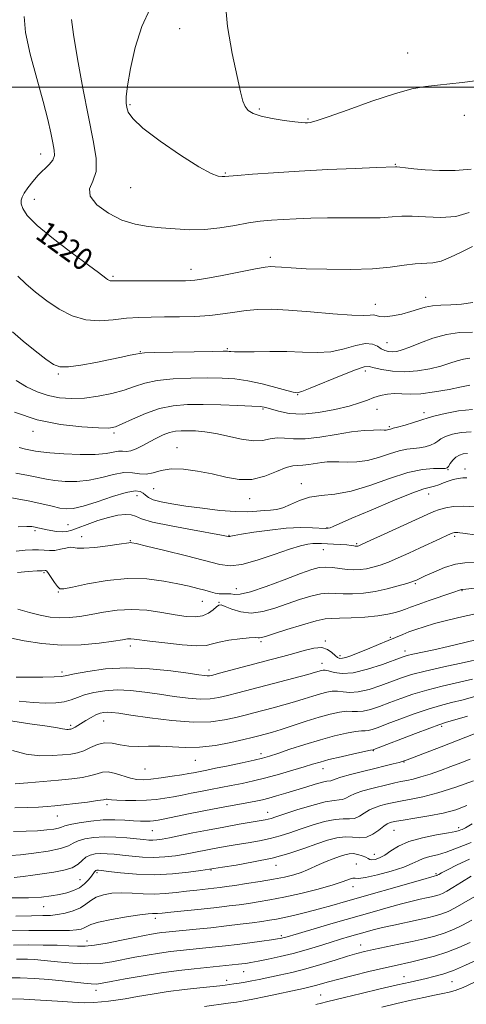
# Model space of a CAD drawing. Extents: x 2064800 to 2067700, y 324800 to 327700.
# Drawn here: x 2065682 to 2065843, y 325171 to 325524 of the extents above; entities that cross this region are included whole.
import ezdxf
from ezdxf.enums import TextEntityAlignment as Align

# ---------------------------------------------------------------- set-up
doc = ezdxf.new("R2010")
doc.units = 0
doc.header["$MEASUREMENT"] = 0
for name, color, linetype, lineweight in [('32000', 7, 'Continuous', 0), ('DTM SPOT ELEVATION', 2, 'Continuous', 13), ('INDEX CONTOUR', 41, 'Continuous', 13), ('INDEX CONTOUR LABEL', 244, 'Continuous', 0), ('INTERMEDIATE CONTOUR', 44, 'Continuous', 0)]:
    doc.layers.add(name, color=color, linetype=linetype, lineweight=lineweight)
doc.styles.add('Style-ITALICS', font='ITALICS.shx')

msp = doc.modelspace()

# ---------------------------------------------------------------- linework, layer by layer
at = {"layer": '32000', "flags": 128}
msp.add_lwpolyline([(2065000, 325500), (2067500, 325500)], dxfattribs=at)
at = {"layer": 'DTM SPOT ELEVATION'}
for p in [(2065739.61, 325520.98, 1225.2), (2065821.49, 325512.25, 1226.9), (2065721.84, 325493.76, 1224.19), (2065768.28, 325492.19, 1226.25), (2065841.84, 325489.85, 1225.15), (2065785.76, 325488.61, 1226.16), (2065689.75, 325476.03, 1219.3), (2065817.12, 325472.24, 1224.09), (2065756, 325469.13, 1224.14), (2065722.01, 325463.88, 1223.27), (2065687.46, 325459.7, 1220.9), (2065772.26, 325438.89, 1220.42), (2065743.78, 325434.59, 1220.65), (2065715.75, 325432.13, 1220.23), (2065828.04, 325424.52, 1218.5), (2065809.96, 325422.09, 1218.7), (2065814.11, 325408.27, 1216.9), (2065725.56, 325405.07, 1216.09), (2065756.81, 325406.16, 1216.19), (2065806.36, 325398.07, 1213.5), (2065696.1, 325397.07, 1215.8), (2065781.98, 325389.58, 1213.9), (2065769.59, 325384.53, 1211.8), (2065810.51, 325384.37, 1211.3), (2065827.34, 325383.19, 1210.5), (2065686.98, 325376.49, 1211.5), (2065814.99, 325378.08, 1210.2), (2065716.1, 325375.81, 1211.7), (2065738.67, 325370.57, 1208.7), (2065835.95, 325362.68, 1205.9), (2065842.05, 325362.99, 1204.6), (2065730.33, 325355.94, 1207.1), (2065783.33, 325357.67, 1206.6), (2065724.38, 325353.34, 1205.2), (2065764.85, 325352.24, 1207.3), (2065829.04, 325354, 1203.3), (2065699.61, 325342.91, 1204.9), (2065792.51, 325341.86, 1204.1), (2065687.76, 325340.78, 1203.7), (2065704.47, 325338.71, 1202.7), (2065757.4, 325339.19, 1204.1), (2065838.41, 325338.78, 1199.7), (2065721.98, 325337.2, 1202.1), (2065791.29, 325333.94, 1201.2), (2065803.27, 325336.1, 1202.2), (2065690.99, 325325.76, 1199.8), (2065760.06, 325319.96, 1200.8), (2065824.22, 325321.78, 1197.8), (2065696.04, 325318.79, 1199.9), (2065841.01, 325319.25, 1195.9), (2065747.82, 325315.47, 1199.2), (2065753.77, 325315.04, 1198.1), (2065815.3, 325302.51, 1194.2), (2065721.99, 325299.37, 1195.5), (2065768.83, 325300.98, 1195.7), (2065791.96, 325301.26, 1194.2), (2065797.24, 325295.91, 1194.4), (2065820.58, 325297.61, 1192.5), (2065790.75, 325293.14, 1192.6), (2065697.38, 325290.13, 1194.4), (2065750.18, 325290.76, 1194.5), (2065700.54, 325270.9, 1190.3), (2065712.37, 325272.49, 1189.2), (2065833.73, 325270.55, 1183.7), (2065768.82, 325260.82, 1186.5), (2065809.23, 325261.84, 1183.9), (2065745.33, 325258.41, 1187.2), (2065820.25, 325257.75, 1181.9), (2065727.18, 325255.3, 1187.1), (2065791.12, 325255.4, 1183.3), (2065713.59, 325242.5, 1183.6), (2065695.72, 325238.43, 1183.2), (2065771.24, 325239.72, 1180.7), (2065729.89, 325233.15, 1181.1), (2065816.56, 325233.28, 1175.1), (2065839.86, 325234.27, 1174.4), (2065809.57, 325224.7, 1174.7), (2065774.28, 325220.74, 1175.4), (2065803.1, 325221.23, 1172.7), (2065709.95, 325218.04, 1175.7), (2065750.93, 325219.05, 1175.9), (2065831.73, 325217.68, 1170.2), (2065703.93, 325215.58, 1177), (2065801.89, 325212.99, 1171.4), (2065690.88, 325205.84, 1175.2), (2065730.91, 325201.62, 1171.5), (2065706.34, 325193.58, 1170.7), (2065776.16, 325195.46, 1168.3), (2065804.6, 325192.07, 1164.7), (2065762.66, 325182.56, 1165.2), (2065756.54, 325179.43, 1164.5), (2065820.2, 325180.69, 1160.7), (2065837.41, 325178.98, 1159.1), (2065709.64, 325175.8, 1165.4), (2065790.29, 325174.18, 1160.9)]:
    msp.add_point(p, dxfattribs=at)
at = {"layer": 'INDEX CONTOUR'}
for points in [[(2065683.872, 325525.294, 1220), (2065684.295, 325519.576, 1220), (2065685.96, 325511.811, 1220), (2065688.326, 325503.088, 1220), (2065690.64, 325494.888, 1220), (2065692.313, 325488.387, 1220), (2065693.398, 325483.543, 1220), (2065694.11, 325480.007, 1220), (2065694.591, 325477.432, 1220), (2065694.68, 325475.485, 1220), (2065694.141, 325473.833, 1220), (2065692.83, 325472.187, 1220), (2065688.909, 325468.402, 1220), (2065686.919, 325466.143, 1220), (2065685.185, 325463.884, 1220), (2065683.859, 325461.946, 1220), (2065683.052, 325460.535, 1220), (2065682.72, 325459.394, 1220), (2065682.784, 325458.151, 1220), (2065683.308, 325456.443, 1220), (2065684.945, 325453.943, 1220), (2065688.491, 325450.332, 1220), (2065694.312, 325445.532, 1220), (2065701.044, 325440.416, 1220), (2065706.889, 325436.101, 1220), (2065710.493, 325433.411, 1220), (2065713.104, 325431.388, 1220), (2065713.699, 325430.965, 1220), (2065714.234, 325430.672, 1220), (2065714.743, 325430.51, 1220), (2065715.399, 325430.471, 1220), (2065716.925, 325430.5, 1220), (2065720.182, 325430.533, 1220), (2065725.617, 325430.519, 1220), (2065737.784, 325430.434, 1220), (2065741.801, 325430.451, 1220), (2065745.068, 325430.68, 1220), (2065749.104, 325431.301, 1220), (2065754.902, 325432.399, 1220), (2065766.911, 325434.787, 1220), (2065770.355, 325435.406, 1220), (2065772.342, 325435.608, 1220), (2065773.956, 325435.547, 1220), (2065776.197, 325435.358, 1220), (2065779.714, 325435.106, 1220), (2065785.073, 325434.842, 1220), (2065792.505, 325434.626, 1220), (2065800.917, 325434.573, 1220), (2065808.887, 325434.809, 1220), (2065815.298, 325435.391, 1220), (2065820.263, 325436.093, 1220), (2065824.202, 325436.621, 1220), (2065830.544, 325436.974, 1220), (2065833.598, 325437.58, 1220), (2065836.947, 325438.94, 1220), (2065840.684, 325440.814, 1220), (2065844.846, 325442.826, 1220)], [(2065681.978, 325370.625, 1210), (2065684.349, 325370.074, 1210), (2065687.916, 325369.387, 1210), (2065689.872, 325369.091, 1210), (2065693.085, 325368.773, 1210), (2065698.087, 325368.431, 1210), (2065703.939, 325368.185, 1210), (2065709.338, 325368.189, 1210), (2065713.272, 325368.523, 1210), (2065717.733, 325369.297, 1210), (2065719.166, 325369.292, 1210), (2065720.527, 325369.22, 1210), (2065722.098, 325369.44, 1210), (2065724.088, 325370.21, 1210), (2065726.404, 325371.39, 1210), (2065728.88, 325372.745, 1210), (2065731.366, 325374.056, 1210), (2065733.772, 325375.187, 1210), (2065736.026, 325376.024, 1210), (2065738.108, 325376.49, 1210), (2065740.203, 325376.667, 1210), (2065742.546, 325376.675, 1210), (2065745.345, 325376.591, 1210), (2065748.699, 325376.308, 1210), (2065752.676, 325375.676, 1210), (2065761.915, 325373.606, 1210), (2065766.126, 325373.019, 1210), (2065769.457, 325373.197, 1210), (2065772.155, 325373.766, 1210), (2065774.63, 325374.179, 1210), (2065777.289, 325374.064, 1210), (2065780.516, 325373.746, 1210), (2065784.691, 325373.724, 1210), (2065789.992, 325374.342, 1210), (2065795.806, 325375.323, 1210), (2065801.318, 325376.236, 1210), (2065805.852, 325376.75, 1210), (2065809.301, 325376.931, 1210), (2065811.695, 325376.944, 1210), (2065813.117, 325376.931, 1210), (2065813.861, 325376.937, 1210), (2065814.273, 325376.983, 1210), (2065814.637, 325377.079, 1210), (2065815.301, 325377.297, 1210), (2065816.352, 325377.545, 1210), (2065817.922, 325377.966, 1210), (2065820.574, 325378.722, 1210), (2065823.652, 325379.632, 1210), (2065826.276, 325380.447, 1210), (2065829.226, 325381.452, 1210), (2065831.343, 325382.037, 1210), (2065834.998, 325382.896, 1210), (2065839.742, 325383.776, 1210), (2065844.83, 325384.325, 1210)], [(2065681.378, 325325.834, 1200), (2065685.244, 325326.122, 1200), (2065688.439, 325326.337, 1200), (2065690.286, 325326.442, 1200), (2065691.343, 325326.486, 1200), (2065691.553, 325326.476, 1200), (2065691.912, 325326.217, 1200), (2065692.558, 325325.424, 1200), (2065693.561, 325323.95, 1200), (2065694.716, 325322.199, 1200), (2065695.752, 325320.714, 1200), (2065696.606, 325319.936, 1200), (2065698.084, 325319.896, 1200), (2065701.2, 325320.529, 1200), (2065706.616, 325321.682, 1200), (2065713.577, 325322.895, 1200), (2065720.974, 325323.625, 1200), (2065727.859, 325323.484, 1200), (2065733.924, 325322.718, 1200), (2065739.022, 325321.727, 1200), (2065743.069, 325320.838, 1200), (2065746.221, 325320.084, 1200), (2065748.694, 325319.425, 1200), (2065750.697, 325318.839, 1200), (2065752.381, 325318.38, 1200), (2065753.89, 325318.117, 1200), (2065755.338, 325318.082, 1200), (2065756.725, 325318.141, 1200), (2065758.027, 325318.118, 1200), (2065759.36, 325317.951, 1200), (2065761.422, 325318.032, 1200), (2065765.055, 325318.864, 1200), (2065770.703, 325320.745, 1200), (2065777.221, 325323.158, 1200), (2065783.067, 325325.387, 1200), (2065787.1, 325326.854, 1200), (2065789.795, 325327.589, 1200), (2065792.027, 325327.77, 1200), (2065794.493, 325327.577, 1200), (2065797.149, 325327.211, 1200), (2065799.77, 325326.879, 1200), (2065802.188, 325326.751, 1200), (2065804.461, 325326.847, 1200), (2065806.703, 325327.152, 1200), (2065809.036, 325327.663, 1200), (2065811.619, 325328.439, 1200), (2065814.618, 325329.548, 1200), (2065818.132, 325331.027, 1200), (2065822, 325332.764, 1200), (2065825.994, 325334.61, 1200), (2065833.279, 325337.998, 1200), (2065835.883, 325339.187, 1200), (2065837.454, 325339.862, 1200), (2065838.298, 325340.137, 1200), (2065838.849, 325340.186, 1200), (2065839.479, 325340.156, 1200), (2065840.301, 325340.071, 1200), (2065841.363, 325339.929, 1200), (2065846.434, 325339.153, 1200)], [(2065678.215, 325272.651, 1190), (2065685.892, 325271.525, 1190), (2065692.114, 325270.679, 1190), (2065695.845, 325270.101, 1190), (2065697.642, 325269.746, 1190), (2065698.459, 325269.557, 1190), (2065699.091, 325269.485, 1190), (2065699.669, 325269.486, 1190), (2065700.16, 325269.521, 1190), (2065700.558, 325269.569, 1190), (2065700.947, 325269.674, 1190), (2065701.433, 325269.896, 1190), (2065702.119, 325270.289, 1190), (2065706.029, 325272.711, 1190), (2065707.85, 325273.771, 1190), (2065709.602, 325274.675, 1190), (2065711.109, 325275.272, 1190), (2065712.446, 325275.584, 1190), (2065713.751, 325275.677, 1190), (2065715.286, 325275.595, 1190), (2065717.804, 325275.272, 1190), (2065722.182, 325274.619, 1190), (2065728.901, 325273.631, 1190), (2065736.866, 325272.643, 1190), (2065744.584, 325272.073, 1190), (2065750.877, 325272.218, 1190), (2065755.814, 325272.886, 1190), (2065759.779, 325273.765, 1190), (2065763.149, 325274.606, 1190), (2065766.29, 325275.42, 1190), (2065773.216, 325277.24, 1190), (2065777.083, 325278.28, 1190), (2065780.881, 325279.357, 1190), (2065784.374, 325280.425, 1190), (2065787.484, 325281.414, 1190), (2065790.182, 325282.251, 1190), (2065792.465, 325282.867, 1190), (2065794.47, 325283.209, 1190), (2065796.368, 325283.228, 1190), (2065798.354, 325282.951, 1190), (2065800.716, 325282.712, 1190), (2065803.768, 325282.922, 1190), (2065807.665, 325283.857, 1190), (2065811.937, 325285.258, 1190), (2065819.36, 325287.992, 1190), (2065822.947, 325289.15, 1190), (2065827.777, 325290.425, 1190), (2065834.461, 325291.953, 1190), (2065841.799, 325293.534, 1190), (2065848.139, 325294.889, 1190)], [(2065679.096, 325224.206, 1180), (2065682.531, 325224.507, 1180), (2065687.273, 325225.075, 1180), (2065692.488, 325225.839, 1180), (2065696.929, 325226.732, 1180), (2065699.723, 325227.687, 1180), (2065701.478, 325228.629, 1180), (2065703.176, 325229.485, 1180), (2065705.605, 325230.181, 1180), (2065708.788, 325230.66, 1180), (2065712.557, 325230.869, 1180), (2065716.689, 325230.788, 1180), (2065720.739, 325230.518, 1180), (2065724.208, 325230.197, 1180), (2065726.742, 325229.938, 1180), (2065728.562, 325229.778, 1180), (2065730.033, 325229.731, 1180), (2065731.522, 325229.82, 1180), (2065733.402, 325230.09, 1180), (2065736.045, 325230.59, 1180), (2065744.347, 325232.303, 1180), (2065749.702, 325233.366, 1180), (2065755.497, 325234.449, 1180), (2065761.056, 325235.44, 1180), (2065770.373, 325237.045, 1180), (2065771.479, 325237.277, 1180), (2065772.501, 325237.564, 1180), (2065774.137, 325238.093, 1180), (2065777.1, 325239.064, 1180), (2065781.771, 325240.559, 1180), (2065787.16, 325242.192, 1180), (2065791.938, 325243.462, 1180), (2065795.102, 325244.021, 1180), (2065796.966, 325244.152, 1180), (2065798.168, 325244.29, 1180), (2065799.292, 325244.777, 1180), (2065800.697, 325245.554, 1180), (2065802.685, 325246.466, 1180), (2065805.431, 325247.377, 1180), (2065808.605, 325248.239, 1180), (2065814.504, 325249.707, 1180), (2065816.908, 325250.289, 1180), (2065819.095, 325250.773, 1180), (2065821.22, 325251.19, 1180), (2065823.519, 325251.677, 1180), (2065826.248, 325252.4, 1180), (2065829.569, 325253.468, 1180), (2065833.271, 325254.779, 1180), (2065837.046, 325256.178, 1180), (2065840.642, 325257.536, 1180), (2065844.019, 325258.827, 1180)], [(2065679.97, 325192.065, 1170), (2065685.293, 325192.136, 1170), (2065690.669, 325192.103, 1170), (2065695.678, 325191.99, 1170), (2065699.856, 325191.827, 1170), (2065702.97, 325191.669, 1170), (2065705.735, 325191.67, 1170), (2065709.098, 325192.01, 1170), (2065713.686, 325192.791, 1170), (2065718.832, 325193.811, 1170), (2065723.546, 325194.789, 1170), (2065727.071, 325195.507, 1170), (2065729.594, 325195.985, 1170), (2065731.533, 325196.303, 1170), (2065733.23, 325196.532, 1170), (2065734.726, 325196.701, 1170), (2065745.576, 325197.778, 1170), (2065750.906, 325198.322, 1170), (2065756.43, 325198.923, 1170), (2065761.436, 325199.522, 1170), (2065765.717, 325200.083, 1170), (2065769.197, 325200.565, 1170), (2065771.914, 325200.962, 1170), (2065774.392, 325201.385, 1170), (2065777.271, 325201.977, 1170), (2065781.011, 325202.837, 1170), (2065785.357, 325203.903, 1170), (2065789.874, 325205.071, 1170), (2065794.313, 325206.283, 1170), (2065799.175, 325207.663, 1170), (2065826.153, 325215.419, 1170), (2065831.05, 325216.798, 1170), (2065831.825, 325216.993, 1170), (2065831.937, 325217.038, 1170), (2065832.077, 325217.11, 1170), (2065832.657, 325217.448, 1170), (2065833.647, 325217.98, 1170), (2065835.767, 325219.07, 1170), (2065839.319, 325220.835, 1170), (2065843.758, 325222.879, 1170)], [(2065788.529, 325170.772, 1160), (2065790.558, 325171.222, 1160), (2065792.412, 325171.661, 1160), (2065798.874, 325173.244, 1160), (2065804.84, 325174.684, 1160), (2065811.683, 325176.318, 1160), (2065817.901, 325177.782, 1160), (2065822.375, 325178.805, 1160), (2065828.16, 325180.079, 1160), (2065830.969, 325180.74, 1160), (2065834.2, 325181.658, 1160), (2065837.988, 325182.997, 1160), (2065842.331, 325184.829, 1160), (2065846.681, 325186.849, 1160)]]:
    msp.add_polyline3d(points, dxfattribs=at)
at = {"layer": 'INTERMEDIATE CONTOUR'}
for points in [[(2065729.051, 325528.275, 1224), (2065726.089, 325521.804, 1224), (2065723.717, 325514.259, 1224), (2065721.997, 325506.692, 1224), (2065720.924, 325500.449, 1224), (2065720.462, 325496.493, 1224), (2065720.45, 325494.239, 1224), (2065720.701, 325492.72, 1224), (2065721.222, 325491.054, 1224), (2065722.804, 325488.721, 1224), (2065726.437, 325485.285, 1224), (2065732.632, 325480.588, 1224), (2065739.978, 325475.561, 1224), (2065746.584, 325471.412, 1224), (2065750.997, 325469.036, 1224), (2065753.512, 325468.079, 1224), (2065754.864, 325467.876, 1224), (2065755.827, 325467.876, 1224), (2065757.355, 325467.996, 1224), (2065760.44, 325468.269, 1224), (2065765.838, 325468.708, 1224), (2065773.356, 325469.255, 1224), (2065782.559, 325469.836, 1224), (2065792.804, 325470.379, 1224), (2065802.614, 325470.836, 1224), (2065810.293, 325471.165, 1224), (2065817.117, 325471.422, 1224), (2065817.61, 325471.387, 1224), (2065818.704, 325471.262, 1224), (2065820.692, 325471.016, 1224), (2065823.695, 325470.692, 1224), (2065827.786, 325470.349, 1224), (2065832.928, 325470.078, 1224), (2065838.63, 325470.084, 1224), (2065844.282, 325470.602, 1224)], [(2065755.945, 325530.942, 1226), (2065756.822, 325521.732, 1226), (2065758.548, 325512.086, 1226), (2065760.321, 325503.811, 1226), (2065761.533, 325498.259, 1226), (2065762.352, 325494.963, 1226), (2065763.143, 325493.004, 1226), (2065764.262, 325491.594, 1226), (2065766.062, 325490.481, 1226), (2065768.891, 325489.546, 1226), (2065772.873, 325488.703, 1226), (2065777.233, 325487.993, 1226), (2065780.97, 325487.491, 1226), (2065783.347, 325487.245, 1226), (2065784.675, 325487.187, 1226), (2065785.52, 325487.218, 1226), (2065786.537, 325487.336, 1226), (2065788.694, 325487.895, 1226), (2065793.035, 325489.34, 1226), (2065800.133, 325491.899, 1226), (2065808.645, 325494.946, 1226), (2065816.75, 325497.636, 1226), (2065823.067, 325499.334, 1226), (2065827.969, 325500.231, 1226), (2065832.265, 325500.727, 1226), (2065836.624, 325501.164, 1226), (2065841.134, 325501.653, 1226), (2065845.743, 325502.244, 1226)], [(2065700.859, 325524.301, 1222), (2065701.521, 325518.86, 1222), (2065702.989, 325510.127, 1222), (2065704.938, 325499.582, 1222), (2065706.958, 325489.286, 1222), (2065708.648, 325480.903, 1222), (2065709.651, 325474.502, 1222), (2065709.621, 325469.754, 1222), (2065708.494, 325466.283, 1222), (2065707.34, 325463.514, 1222), (2065707.511, 325460.824, 1222), (2065709.968, 325457.786, 1222), (2065714.109, 325454.76, 1222), (2065718.94, 325452.299, 1222), (2065723.666, 325450.798, 1222), (2065728.294, 325450.016, 1222), (2065733.025, 325449.549, 1222), (2065738.02, 325449.1, 1222), (2065743.254, 325448.795, 1222), (2065748.657, 325448.87, 1222), (2065754.129, 325449.466, 1222), (2065759.436, 325450.361, 1222), (2065764.316, 325451.244, 1222), (2065768.618, 325451.868, 1222), (2065772.643, 325452.27, 1222), (2065776.805, 325452.548, 1222), (2065781.465, 325452.785, 1222), (2065786.759, 325452.967, 1222), (2065792.769, 325453.06, 1222), (2065806.012, 325453.04, 1222), (2065811.692, 325453.137, 1222), (2065815.917, 325453.406, 1222), (2065819.398, 325453.672, 1222), (2065823.16, 325453.71, 1222), (2065827.947, 325453.417, 1222), (2065833.377, 325453.202, 1222), (2065838.789, 325453.601, 1222), (2065843.632, 325454.976, 1222)], [(2065681.562, 325432.094, 1218), (2065684.375, 325429.404, 1218), (2065687.911, 325426.39, 1218), (2065691.984, 325423.284, 1218), (2065696.42, 325420.344, 1218), (2065701.118, 325417.93, 1218), (2065705.987, 325416.426, 1218), (2065710.937, 325416.062, 1218), (2065715.83, 325416.444, 1218), (2065720.531, 325417.022, 1218), (2065724.976, 325417.359, 1218), (2065729.425, 325417.474, 1218), (2065734.22, 325417.499, 1218), (2065739.567, 325417.555, 1218), (2065745.132, 325417.721, 1218), (2065750.45, 325418.065, 1218), (2065755.175, 325418.616, 1218), (2065759.442, 325419.255, 1218), (2065763.512, 325419.824, 1218), (2065767.705, 325420.182, 1218), (2065772.59, 325420.253, 1218), (2065778.795, 325419.978, 1218), (2065786.576, 325419.357, 1218), (2065794.68, 325418.64, 1218), (2065801.477, 325418.14, 1218), (2065805.764, 325418.063, 1218), (2065808.04, 325418.203, 1218), (2065809.226, 325418.248, 1218), (2065810.163, 325417.994, 1218), (2065811.36, 325417.647, 1218), (2065813.242, 325417.528, 1218), (2065816.067, 325417.864, 1218), (2065819.403, 325418.562, 1218), (2065822.647, 325419.434, 1218), (2065825.368, 325420.315, 1218), (2065827.815, 325421.066, 1218), (2065830.409, 325421.562, 1218), (2065833.479, 325421.747, 1218), (2065836.996, 325421.822, 1218), (2065840.841, 325422.055, 1218), (2065844.897, 325422.66, 1218)], [(2065679.593, 325412.164, 1216), (2065683.482, 325408.874, 1216), (2065687.827, 325405.368, 1216), (2065691.659, 325402.378, 1216), (2065694.358, 325400.48, 1216), (2065696.675, 325399.627, 1216), (2065699.707, 325399.618, 1216), (2065704.205, 325400.238, 1216), (2065709.524, 325401.21, 1216), (2065714.67, 325402.245, 1216), (2065718.831, 325403.103, 1216), (2065721.894, 325403.746, 1216), (2065723.934, 325404.186, 1216), (2065725.246, 325404.449, 1216), (2065727.044, 325404.601, 1216), (2065730.766, 325404.721, 1216), (2065737.242, 325404.869, 1216), (2065744.864, 325405.026, 1216), (2065751.414, 325405.15, 1216), (2065755.228, 325405.212, 1216), (2065756.868, 325405.211, 1216), (2065757.45, 325405.156, 1216), (2065758.013, 325405.064, 1216), (2065759.299, 325404.984, 1216), (2065761.968, 325404.971, 1216), (2065766.429, 325405.051, 1216), (2065772.087, 325405.128, 1216), (2065778.086, 325405.073, 1216), (2065783.738, 325404.84, 1216), (2065788.995, 325404.711, 1216), (2065793.971, 325405.048, 1216), (2065798.709, 325406.05, 1216), (2065802.969, 325407.239, 1216), (2065806.44, 325407.974, 1216), (2065808.924, 325407.802, 1216), (2065810.672, 325407.018, 1216), (2065812.048, 325406.107, 1216), (2065813.364, 325405.464, 1216), (2065814.698, 325405.124, 1216), (2065816.077, 325405.032, 1216), (2065817.584, 325405.167, 1216), (2065819.53, 325405.654, 1216), (2065822.282, 325406.651, 1216), (2065826.073, 325408.202, 1216), (2065830.598, 325409.91, 1216), (2065835.415, 325411.262, 1216), (2065840.164, 325411.901, 1216), (2065844.804, 325412.093, 1216)], [(2065680.955, 325394.666, 1214), (2065684.721, 325392.433, 1214), (2065688.553, 325390.616, 1214), (2065692.486, 325389.283, 1214), (2065696.564, 325388.486, 1214), (2065700.865, 325388.21, 1214), (2065705.477, 325388.423, 1214), (2065710.399, 325389.079, 1214), (2065715.293, 325390.069, 1214), (2065719.729, 325391.268, 1214), (2065723.487, 325392.546, 1214), (2065727.173, 325393.742, 1214), (2065731.606, 325394.691, 1214), (2065737.309, 325395.27, 1214), (2065743.658, 325395.543, 1214), (2065749.746, 325395.616, 1214), (2065754.915, 325395.556, 1214), (2065759.524, 325395.261, 1214), (2065764.188, 325394.589, 1214), (2065769.278, 325393.481, 1214), (2065774.193, 325392.215, 1214), (2065778.09, 325391.154, 1214), (2065780.369, 325390.566, 1214), (2065781.4, 325390.352, 1214), (2065781.795, 325390.318, 1214), (2065782.209, 325390.367, 1214), (2065783.474, 325390.787, 1214), (2065786.466, 325391.959, 1214), (2065797.65, 325396.529, 1214), (2065802.815, 325398.558, 1214), (2065805.891, 325399.558, 1214), (2065807.674, 325399.681, 1214), (2065809.468, 325399.261, 1214), (2065812.297, 325398.625, 1214), (2065816.078, 325398.058, 1214), (2065820.448, 325397.836, 1214), (2065825.047, 325398.155, 1214), (2065829.513, 325398.897, 1214), (2065833.483, 325399.866, 1214), (2065836.699, 325400.872, 1214), (2065839.322, 325401.765, 1214), (2065841.612, 325402.401, 1214), (2065843.794, 325402.695, 1214)], [(2065680.3, 325383.339, 1212), (2065688.472, 325380.631, 1212), (2065696.882, 325378.907, 1212), (2065704.578, 325378.033, 1212), (2065710.556, 325377.693, 1212), (2065714.217, 325377.658, 1212), (2065716.581, 325378.055, 1212), (2065719.073, 325379.097, 1212), (2065722.779, 325380.864, 1212), (2065727.435, 325382.912, 1212), (2065732.444, 325384.661, 1212), (2065737.374, 325385.672, 1212), (2065742.453, 325386.06, 1212), (2065748.079, 325386.082, 1212), (2065754.403, 325385.957, 1212), (2065760.595, 325385.766, 1212), (2065765.577, 325385.554, 1212), (2065768.639, 325385.339, 1212), (2065770.539, 325385.021, 1212), (2065775.163, 325383.657, 1212), (2065778.979, 325382.907, 1212), (2065783.821, 325382.647, 1212), (2065789.518, 325383.171, 1212), (2065795.353, 325384.248, 1212), (2065800.472, 325385.516, 1212), (2065804.258, 325386.676, 1212), (2065807.046, 325387.682, 1212), (2065809.406, 325388.553, 1212), (2065811.806, 325389.289, 1212), (2065814.292, 325389.819, 1212), (2065816.805, 325390.053, 1212), (2065819.374, 325389.972, 1212), (2065822.367, 325389.835, 1212), (2065826.238, 325389.971, 1212), (2065831.192, 325390.601, 1212), (2065836.43, 325391.516, 1212), (2065840.904, 325392.398, 1212), (2065843.832, 325392.996, 1212)], [(2065680.871, 325361.501, 1208), (2065685.433, 325360.641, 1208), (2065691.842, 325359.333, 1208), (2065694.861, 325358.851, 1208), (2065698.513, 325358.511, 1208), (2065702.7, 325358.463, 1208), (2065707.168, 325358.889, 1208), (2065711.658, 325359.851, 1208), (2065715.909, 325360.942, 1208), (2065719.654, 325361.636, 1208), (2065722.719, 325361.592, 1208), (2065725.296, 325361.212, 1208), (2065727.67, 325361.083, 1208), (2065730.132, 325361.603, 1208), (2065732.991, 325362.418, 1208), (2065736.566, 325362.985, 1208), (2065741.04, 325362.888, 1208), (2065746.094, 325362.215, 1208), (2065751.275, 325361.175, 1208), (2065756.227, 325360.029, 1208), (2065760.971, 325359.217, 1208), (2065765.623, 325359.225, 1208), (2065770.214, 325360.337, 1208), (2065774.427, 325361.996, 1208), (2065777.864, 325363.443, 1208), (2065780.284, 325364.117, 1208), (2065782.102, 325364.252, 1208), (2065783.89, 325364.281, 1208), (2065786.073, 325364.535, 1208), (2065790.736, 325365.315, 1208), (2065792.67, 325365.523, 1208), (2065794.558, 325365.573, 1208), (2065796.813, 325365.512, 1208), (2065799.744, 325365.419, 1208), (2065803.246, 325365.505, 1208), (2065807.107, 325366.013, 1208), (2065811.106, 325367.073, 1208), (2065814.969, 325368.368, 1208), (2065818.413, 325369.471, 1208), (2065821.238, 325370.072, 1208), (2065823.596, 325370.334, 1208), (2065825.724, 325370.542, 1208), (2065827.79, 325370.921, 1208), (2065829.683, 325371.479, 1208), (2065831.227, 325372.167, 1208), (2065832.358, 325372.941, 1208), (2065833.473, 325373.765, 1208), (2065835.082, 325374.605, 1208), (2065837.564, 325375.408, 1208), (2065840.761, 325376.034, 1208), (2065844.38, 325376.324, 1208)], [(2065679.232, 325352.572, 1206), (2065685.309, 325351.463, 1206), (2065690.165, 325350.436, 1206), (2065693.841, 325349.571, 1206), (2065696.638, 325348.928, 1206), (2065698.941, 325348.59, 1206), (2065701.46, 325348.741, 1206), (2065704.996, 325349.59, 1206), (2065710.002, 325351.2, 1206), (2065715.567, 325353.06, 1206), (2065720.434, 325354.515, 1206), (2065723.657, 325355.071, 1206), (2065725.507, 325354.886, 1206), (2065726.566, 325354.277, 1206), (2065727.389, 325353.519, 1206), (2065728.447, 325352.713, 1206), (2065730.185, 325351.917, 1206), (2065732.976, 325351.169, 1206), (2065736.882, 325350.433, 1206), (2065741.89, 325349.658, 1206), (2065747.849, 325348.83, 1206), (2065754.057, 325348.097, 1206), (2065759.672, 325347.649, 1206), (2065764.054, 325347.605, 1206), (2065767.367, 325347.814, 1206), (2065769.975, 325348.054, 1206), (2065772.224, 325348.188, 1206), (2065774.39, 325348.423, 1206), (2065776.728, 325349.051, 1206), (2065779.453, 325350.238, 1206), (2065782.632, 325351.638, 1206), (2065786.289, 325352.778, 1206), (2065790.479, 325353.374, 1206), (2065795.376, 325353.89, 1206), (2065801.187, 325354.977, 1206), (2065807.944, 325357.047, 1206), (2065814.996, 325359.537, 1206), (2065821.524, 325361.645, 1206), (2065826.846, 325362.771, 1206), (2065830.841, 325363.124, 1206), (2065835.004, 325363.119, 1206), (2065835.714, 325363.325, 1206), (2065836.179, 325363.887, 1206), (2065836.828, 325364.881, 1206), (2065837.72, 325366.079, 1206), (2065838.821, 325367.174, 1206), (2065840.096, 325367.926, 1206), (2065841.506, 325368.339, 1206), (2065843.009, 325368.48, 1206)], [(2065681.664, 325342.149, 1204), (2065684.807, 325342.33, 1204), (2065686.603, 325342.28, 1204), (2065687.722, 325342.094, 1204), (2065688.752, 325341.852, 1204), (2065689.941, 325341.562, 1204), (2065691.451, 325341.213, 1204), (2065693.37, 325340.824, 1204), (2065695.47, 325340.491, 1204), (2065697.446, 325340.341, 1204), (2065699.128, 325340.478, 1204), (2065700.884, 325340.961, 1204), (2065703.217, 325341.828, 1204), (2065706.458, 325343.062, 1204), (2065710.248, 325344.418, 1204), (2065714.057, 325345.592, 1204), (2065717.429, 325346.34, 1204), (2065720.205, 325346.632, 1204), (2065722.297, 325346.501, 1204), (2065723.853, 325345.978, 1204), (2065725.964, 325345.101, 1204), (2065729.949, 325343.911, 1204), (2065736.554, 325342.486, 1204), (2065744.221, 325341.058, 1204), (2065754.719, 325339.203, 1204), (2065756.437, 325338.878, 1204), (2065757.237, 325338.69, 1204), (2065757.421, 325338.667, 1204), (2065757.616, 325338.691, 1204), (2065758.004, 325338.784, 1204), (2065759.174, 325339.023, 1204), (2065761.818, 325339.497, 1204), (2065766.348, 325340.239, 1204), (2065772.053, 325341.046, 1204), (2065777.942, 325341.659, 1204), (2065783.154, 325341.892, 1204), (2065787.357, 325341.848, 1204), (2065792.064, 325341.624, 1204), (2065792.963, 325341.663, 1204), (2065793.642, 325341.865, 1204), (2065794.741, 325342.325, 1204), (2065801.499, 325345.252, 1204), (2065808.398, 325348.207, 1204), (2065816.253, 325351.507, 1204), (2065823.073, 325354.248, 1204), (2065827.376, 325355.773, 1204), (2065829.729, 325356.42, 1204), (2065831.21, 325356.772, 1204), (2065832.71, 325357.292, 1204), (2065834.362, 325357.957, 1204), (2065836.114, 325358.621, 1204), (2065837.908, 325359.161, 1204), (2065839.664, 325359.545, 1204), (2065841.302, 325359.763, 1204), (2065842.82, 325359.802, 1204)], [(2065680.973, 325333.415, 1202), (2065684.211, 325333.8, 1202), (2065686.785, 325333.981, 1202), (2065688.957, 325333.973, 1202), (2065690.958, 325333.819, 1202), (2065692.902, 325333.68, 1202), (2065694.87, 325333.742, 1202), (2065696.892, 325334.113, 1202), (2065698.788, 325334.586, 1202), (2065700.323, 325334.871, 1202), (2065701.44, 325334.782, 1202), (2065702.801, 325334.543, 1202), (2065705.246, 325334.478, 1202), (2065709.256, 325334.815, 1202), (2065713.908, 325335.396, 1202), (2065717.924, 325335.968, 1202), (2065721.465, 325336.503, 1202), (2065721.931, 325336.555, 1202), (2065722.445, 325336.502, 1202), (2065724.031, 325336.149, 1202), (2065727.793, 325335.242, 1202), (2065734.319, 325333.65, 1202), (2065742.119, 325331.719, 1202), (2065754.116, 325328.663, 1202), (2065757.85, 325328.195, 1202), (2065761.934, 325328.704, 1202), (2065767.446, 325330.237, 1202), (2065773.592, 325332.272, 1202), (2065779.113, 325334.141, 1202), (2065783.051, 325335.329, 1202), (2065785.655, 325335.919, 1202), (2065787.476, 325336.146, 1202), (2065789.022, 325336.209, 1202), (2065790.616, 325336.177, 1202), (2065794.934, 325335.961, 1202), (2065797.474, 325335.82, 1202), (2065799.685, 325335.671, 1202), (2065801.217, 325335.525, 1202), (2065802.163, 325335.399, 1202), (2065802.732, 325335.307, 1202), (2065803.107, 325335.264, 1202), (2065803.371, 325335.261, 1202), (2065803.582, 325335.287, 1202), (2065803.933, 325335.397, 1202), (2065805.143, 325335.918, 1202), (2065808.06, 325337.24, 1202), (2065813.134, 325339.57, 1202), (2065828.482, 325346.653, 1202), (2065830.954, 325347.719, 1202), (2065832.952, 325348.424, 1202), (2065835.198, 325349.006, 1202), (2065837.995, 325349.429, 1202), (2065841.541, 325349.587, 1202), (2065845.854, 325349.42, 1202)], [(2065681.59, 325312.593, 1198), (2065685.707, 325311.425, 1198), (2065689.532, 325310.455, 1198), (2065693.11, 325309.797, 1198), (2065696.594, 325309.498, 1198), (2065700.136, 325309.586, 1198), (2065703.866, 325310.011, 1198), (2065707.912, 325310.701, 1198), (2065712.373, 325311.549, 1198), (2065717.232, 325312.279, 1198), (2065722.439, 325312.575, 1198), (2065727.888, 325312.231, 1198), (2065733.222, 325311.474, 1198), (2065738.03, 325310.642, 1198), (2065741.994, 325310.042, 1198), (2065745.193, 325309.849, 1198), (2065747.801, 325310.21, 1198), (2065749.96, 325311.174, 1198), (2065751.675, 325312.417, 1198), (2065752.918, 325313.513, 1198), (2065753.75, 325314.112, 1198), (2065754.609, 325314.146, 1198), (2065756.023, 325313.62, 1198), (2065758.389, 325312.632, 1198), (2065761.584, 325311.648, 1198), (2065765.353, 325311.229, 1198), (2065769.466, 325311.775, 1198), (2065773.792, 325313.036, 1198), (2065778.227, 325314.599, 1198), (2065782.634, 325316.093, 1198), (2065786.761, 325317.314, 1198), (2065790.323, 325318.096, 1198), (2065793.171, 325318.347, 1198), (2065795.695, 325318.264, 1198), (2065798.419, 325318.117, 1198), (2065801.747, 325318.139, 1198), (2065805.612, 325318.421, 1198), (2065809.824, 325319.017, 1198), (2065814.139, 325319.929, 1198), (2065818.096, 325320.959, 1198), (2065821.175, 325321.857, 1198), (2065823.025, 325322.435, 1198), (2065823.951, 325322.762, 1198), (2065824.427, 325322.968, 1198), (2065827.803, 325324.545, 1198), (2065830.918, 325325.968, 1198), (2065834.756, 325327.543, 1198), (2065838.645, 325328.765, 1198), (2065842.097, 325329.284, 1198), (2065845.342, 325329.338, 1198)], [(2065678.69, 325302.406, 1196), (2065683.825, 325301.305, 1196), (2065690.168, 325300.284, 1196), (2065697.179, 325299.717, 1196), (2065704.278, 325299.859, 1196), (2065710.754, 325300.466, 1196), (2065715.857, 325301.168, 1196), (2065719.084, 325301.666, 1196), (2065720.915, 325301.934, 1196), (2065722.08, 325302.011, 1196), (2065723.306, 325301.926, 1196), (2065728.89, 325301.177, 1196), (2065734.339, 325300.501, 1196), (2065740.5, 325299.852, 1196), (2065745.811, 325299.501, 1196), (2065749.185, 325299.641, 1196), (2065751.435, 325300.147, 1196), (2065753.846, 325300.815, 1196), (2065757.324, 325301.462, 1196), (2065761.251, 325301.991, 1196), (2065764.63, 325302.321, 1196), (2065766.719, 325302.408, 1196), (2065767.791, 325302.36, 1196), (2065768.377, 325302.317, 1196), (2065769.037, 325302.427, 1196), (2065770.464, 325302.865, 1196), (2065773.387, 325303.812, 1196), (2065778.169, 325305.333, 1196), (2065783.727, 325307.039, 1196), (2065788.618, 325308.422, 1196), (2065791.849, 325309.117, 1196), (2065794.24, 325309.317, 1196), (2065797.067, 325309.354, 1196), (2065801.226, 325309.504, 1196), (2065806.119, 325309.809, 1196), (2065810.773, 325310.253, 1196), (2065814.418, 325310.81, 1196), (2065817.109, 325311.427, 1196), (2065819.103, 325312.037, 1196), (2065820.726, 325312.615, 1196), (2065822.572, 325313.308, 1196), (2065825.304, 325314.302, 1196), (2065829.285, 325315.692, 1196), (2065837.405, 325318.478, 1196), (2065840.872, 325319.691, 1196), (2065841.207, 325319.742, 1196), (2065842.438, 325319.872, 1196), (2065845.508, 325320.209, 1196)], [(2065680.969, 325288.238, 1194), (2065685.572, 325288.197, 1194), (2065690.53, 325288.228, 1194), (2065694.656, 325288.316, 1194), (2065697.197, 325288.468, 1194), (2065699.143, 325288.784, 1194), (2065701.92, 325289.386, 1194), (2065706.629, 325290.303, 1194), (2065713.053, 325291.192, 1194), (2065720.657, 325291.615, 1194), (2065728.808, 325291.279, 1194), (2065736.508, 325290.467, 1194), (2065742.667, 325289.611, 1194), (2065746.511, 325289.047, 1194), (2065748.538, 325288.771, 1194), (2065749.558, 325288.684, 1194), (2065750.36, 325288.727, 1194), (2065751.625, 325288.993, 1194), (2065754.01, 325289.611, 1194), (2065772.559, 325294.526, 1194), (2065776.757, 325295.652, 1194), (2065780.673, 325296.754, 1194), (2065784.408, 325297.838, 1194), (2065787.804, 325298.639, 1194), (2065790.647, 325298.826, 1194), (2065792.781, 325298.202, 1194), (2065794.322, 325297.103, 1194), (2065795.45, 325296.006, 1194), (2065796.343, 325295.292, 1194), (2065797.177, 325294.981, 1194), (2065798.123, 325295.002, 1194), (2065799.367, 325295.303, 1194), (2065801.144, 325295.928, 1194), (2065803.706, 325296.936, 1194), (2065807.153, 325298.335, 1194), (2065810.991, 325299.914, 1194), (2065814.575, 325301.409, 1194), (2065819.777, 325303.601, 1194), (2065821.993, 325304.482, 1194), (2065824.444, 325305.373, 1194), (2065827.42, 325306.344, 1194), (2065831.191, 325307.453, 1194), (2065835.938, 325308.727, 1194), (2065841.484, 325310.06, 1194), (2065847.562, 325311.311, 1194)], [(2065682.068, 325279.615, 1192), (2065687.076, 325279.135, 1192), (2065691.429, 325278.938, 1192), (2065695.146, 325279.007, 1192), (2065698.202, 325279.378, 1192), (2065700.66, 325280.057, 1192), (2065702.929, 325280.936, 1192), (2065705.512, 325281.877, 1192), (2065708.794, 325282.742, 1192), (2065712.74, 325283.382, 1192), (2065717.204, 325283.646, 1192), (2065722.047, 325283.436, 1192), (2065727.156, 325282.868, 1192), (2065732.424, 325282.114, 1192), (2065737.706, 325281.339, 1192), (2065742.702, 325280.707, 1192), (2065747.071, 325280.378, 1192), (2065750.618, 325280.472, 1192), (2065753.72, 325280.939, 1192), (2065756.894, 325281.687, 1192), (2065760.585, 325282.64, 1192), (2065785.662, 325289.23, 1192), (2065788.445, 325289.988, 1192), (2065790.619, 325290.627, 1192), (2065791.186, 325290.755, 1192), (2065791.933, 325290.731, 1192), (2065793.142, 325290.459, 1192), (2065795.082, 325289.937, 1192), (2065797.962, 325289.563, 1192), (2065801.978, 325289.834, 1192), (2065807.104, 325291.056, 1192), (2065812.432, 325292.784, 1192), (2065819.552, 325295.386, 1192), (2065821.364, 325295.965, 1192), (2065823.422, 325296.462, 1192), (2065830.936, 325298.095, 1192), (2065836.029, 325299.252, 1192), (2065841.548, 325300.576, 1192), (2065846.905, 325301.886, 1192)], [(2065679.626, 325261.894, 1188), (2065684.592, 325260.607, 1188), (2065689.431, 325260.049, 1188), (2065693.858, 325260.057, 1188), (2065697.629, 325260.331, 1188), (2065700.602, 325260.648, 1188), (2065703.034, 325261.097, 1188), (2065705.282, 325261.841, 1188), (2065707.638, 325262.942, 1188), (2065710.133, 325264.041, 1188), (2065712.73, 325264.679, 1188), (2065715.414, 325264.552, 1188), (2065718.256, 325263.984, 1188), (2065721.351, 325263.462, 1188), (2065724.772, 325263.34, 1188), (2065728.514, 325263.442, 1188), (2065732.546, 325263.465, 1188), (2065741.588, 325262.954, 1188), (2065746.82, 325263.049, 1188), (2065752.535, 325263.751, 1188), (2065758.084, 325264.806, 1188), (2065762.664, 325265.843, 1188), (2065765.714, 325266.573, 1188), (2065767.651, 325267.058, 1188), (2065770.782, 325267.884, 1188), (2065772.987, 325268.516, 1188), (2065776.101, 325269.485, 1188), (2065785.077, 325272.421, 1188), (2065789.744, 325273.875, 1188), (2065793.742, 325274.98, 1188), (2065797.006, 325275.687, 1188), (2065799.594, 325275.995, 1188), (2065801.626, 325275.964, 1188), (2065803.471, 325275.86, 1188), (2065805.559, 325276.01, 1188), (2065808.228, 325276.657, 1188), (2065811.441, 325277.731, 1188), (2065815.069, 325279.081, 1188), (2065819.028, 325280.569, 1188), (2065823.411, 325282.105, 1188), (2065828.356, 325283.612, 1188), (2065833.886, 325285.022, 1188), (2065844.783, 325287.52, 1188)], [(2065680.588, 325249.962, 1186), (2065685.184, 325250.301, 1186), (2065690.698, 325250.739, 1186), (2065696.201, 325251.224, 1186), (2065700.92, 325251.719, 1186), (2065704.745, 325252.255, 1186), (2065707.725, 325252.88, 1186), (2065709.982, 325253.586, 1186), (2065711.92, 325254.134, 1186), (2065714.015, 325254.227, 1186), (2065716.597, 325253.686, 1186), (2065722.062, 325251.95, 1186), (2065724.308, 325251.478, 1186), (2065726.543, 325251.387, 1186), (2065729.318, 325251.612, 1186), (2065732.967, 325252.075, 1186), (2065736.939, 325252.651, 1186), (2065740.462, 325253.205, 1186), (2065742.964, 325253.634, 1186), (2065744.674, 325253.955, 1186), (2065749.448, 325254.88, 1186), (2065752.567, 325255.512, 1186), (2065757.049, 325256.451, 1186), (2065762.042, 325257.523, 1186), (2065766.422, 325258.489, 1186), (2065769.443, 325259.208, 1186), (2065771.878, 325259.897, 1186), (2065774.876, 325260.875, 1186), (2065779.273, 325262.348, 1186), (2065784.627, 325264.097, 1186), (2065790.187, 325265.799, 1186), (2065795.281, 325267.181, 1186), (2065799.576, 325268.175, 1186), (2065802.82, 325268.765, 1186), (2065804.9, 325268.977, 1186), (2065806.226, 325269.009, 1186), (2065807.35, 325269.098, 1186), (2065808.79, 325269.457, 1186), (2065810.946, 325270.204, 1186), (2065814.19, 325271.429, 1186), (2065818.696, 325273.146, 1186), (2065823.875, 325275.06, 1186), (2065828.936, 325276.796, 1186), (2065833.311, 325278.091, 1186), (2065837.301, 325279.116, 1186), (2065841.427, 325280.152, 1186), (2065846.052, 325281.407, 1186)], [(2065684.924, 325241.465, 1184), (2065688.932, 325241.63, 1184), (2065692.061, 325241.804, 1184), (2065694.852, 325242.027, 1184), (2065698.078, 325242.368, 1184), (2065702.219, 325242.863, 1184), (2065706.579, 325243.422, 1184), (2065710.168, 325243.919, 1184), (2065712.264, 325244.255, 1184), (2065713.221, 325244.427, 1184), (2065713.662, 325244.454, 1184), (2065714.169, 325244.364, 1184), (2065715.185, 325244.211, 1184), (2065717.109, 325244.058, 1184), (2065720.175, 325243.964, 1184), (2065723.938, 325243.965, 1184), (2065727.782, 325244.091, 1184), (2065731.234, 325244.365, 1184), (2065734.369, 325244.773, 1184), (2065737.403, 325245.293, 1184), (2065740.519, 325245.898, 1184), (2065743.767, 325246.559, 1184), (2065747.163, 325247.237, 1184), (2065750.716, 325247.909, 1184), (2065754.403, 325248.588, 1184), (2065758.187, 325249.304, 1184), (2065762.07, 325250.09, 1184), (2065766.167, 325251.006, 1184), (2065770.63, 325252.117, 1184), (2065775.479, 325253.442, 1184), (2065780.241, 325254.822, 1184), (2065784.32, 325256.051, 1184), (2065787.37, 325256.993, 1184), (2065790.05, 325257.783, 1184), (2065793.271, 325258.624, 1184), (2065797.603, 325259.649, 1184), (2065802.243, 325260.697, 1184), (2065808.171, 325261.992, 1184), (2065809.14, 325262.186, 1184), (2065809.351, 325262.258, 1184), (2065824.339, 325268.015, 1184), (2065829.516, 325269.983, 1184), (2065832.735, 325271.16, 1184), (2065835.052, 325271.907, 1184), (2065842.958, 325274.206, 1184)], [(2065679.976, 325232.89, 1182), (2065684.57, 325232.918, 1182), (2065688.616, 325233.126, 1182), (2065691.913, 325233.397, 1182), (2065694.428, 325233.705, 1182), (2065696.173, 325234.043, 1182), (2065697.289, 325234.412, 1182), (2065698.425, 325234.842, 1182), (2065700.358, 325235.372, 1182), (2065703.626, 325236, 1182), (2065707.806, 325236.592, 1182), (2065712.238, 325236.978, 1182), (2065716.359, 325237.04, 1182), (2065719.994, 325236.887, 1182), (2065723.071, 325236.68, 1182), (2065725.542, 325236.553, 1182), (2065727.491, 325236.515, 1182), (2065729.021, 325236.547, 1182), (2065730.322, 325236.648, 1182), (2065731.901, 325236.894, 1182), (2065734.344, 325237.38, 1182), (2065742.86, 325239.163, 1182), (2065748.309, 325240.254, 1182), (2065753.993, 325241.325, 1182), (2065763.806, 325243.096, 1182), (2065766.973, 325243.694, 1182), (2065769.357, 325244.209, 1182), (2065771.671, 325244.803, 1182), (2065774.486, 325245.594, 1182), (2065777.768, 325246.563, 1182), (2065781.334, 325247.65, 1182), (2065784.967, 325248.778, 1182), (2065788.294, 325249.794, 1182), (2065790.908, 325250.526, 1182), (2065792.53, 325250.867, 1182), (2065793.896, 325251.023, 1182), (2065795.45, 325251.656, 1182), (2065797.556, 325252.334, 1182), (2065801.043, 325253.275, 1182), (2065805.347, 325254.356, 1182), (2065809.684, 325255.424, 1182), (2065813.393, 325256.349, 1182), (2065816.32, 325257.097, 1182), (2065818.435, 325257.659, 1182), (2065819.867, 325258.078, 1182), (2065821.395, 325258.617, 1182), (2065833.531, 325263.276, 1182), (2065848.483, 325269.063, 1182)], [(2065680.232, 325216.367, 1178), (2065683.492, 325216.71, 1178), (2065686.981, 325217.18, 1178), (2065694.494, 325218.256, 1178), (2065698.092, 325218.924, 1178), (2065701.068, 325219.847, 1178), (2065703.159, 325221.088, 1178), (2065704.656, 325222.433, 1178), (2065705.993, 325223.6, 1178), (2065707.527, 325224.367, 1178), (2065709.316, 325224.769, 1178), (2065711.345, 325224.903, 1178), (2065713.614, 325224.851, 1178), (2065716.192, 325224.654, 1178), (2065719.167, 325224.339, 1178), (2065722.586, 325223.953, 1178), (2065726.342, 325223.628, 1178), (2065730.292, 325223.516, 1178), (2065734.283, 325223.722, 1178), (2065738.13, 325224.165, 1178), (2065741.64, 325224.718, 1178), (2065744.699, 325225.277, 1178), (2065750.301, 325226.383, 1178), (2065753.34, 325226.948, 1178), (2065756.673, 325227.529, 1178), (2065760.323, 325228.131, 1178), (2065764.267, 325228.766, 1178), (2065768.297, 325229.472, 1178), (2065772.161, 325230.296, 1178), (2065775.707, 325231.275, 1178), (2065779.193, 325232.416, 1178), (2065782.978, 325233.714, 1178), (2065787.264, 325235.12, 1178), (2065791.627, 325236.383, 1178), (2065795.487, 325237.203, 1178), (2065798.421, 325237.414, 1178), (2065800.622, 325237.37, 1178), (2065802.438, 325237.556, 1178), (2065804.175, 325238.321, 1178), (2065805.945, 325239.452, 1178), (2065807.814, 325240.597, 1178), (2065809.815, 325241.479, 1178), (2065811.832, 325242.116, 1178), (2065813.712, 325242.598, 1178), (2065815.397, 325243.01, 1178), (2065817.199, 325243.41, 1178), (2065819.521, 325243.849, 1178), (2065822.72, 325244.406, 1178), (2065826.956, 325245.277, 1178), (2065832.344, 325246.689, 1178), (2065838.766, 325248.735, 1178), (2065845.176, 325250.986, 1178)], [(2065679.313, 325208.982, 1176), (2065685.336, 325209.055, 1176), (2065689.996, 325209.321, 1176), (2065693.543, 325209.736, 1176), (2065696.46, 325210.253, 1176), (2065699.138, 325210.855, 1176), (2065701.593, 325211.622, 1176), (2065703.748, 325212.665, 1176), (2065705.54, 325214.029, 1176), (2065706.955, 325215.501, 1176), (2065707.989, 325216.805, 1176), (2065709.081, 325218.307, 1176), (2065709.362, 325218.644, 1176), (2065709.614, 325218.829, 1176), (2065709.865, 325218.913, 1176), (2065710.132, 325218.935, 1176), (2065710.538, 325218.914, 1176), (2065711.645, 325218.79, 1176), (2065714.125, 325218.48, 1176), (2065718.429, 325217.968, 1176), (2065724.123, 325217.478, 1176), (2065730.551, 325217.3, 1176), (2065737.043, 325217.623, 1176), (2065742.857, 325218.24, 1176), (2065747.236, 325218.847, 1176), (2065755.038, 325220.035, 1176), (2065759.932, 325220.797, 1176), (2065766.221, 325221.9, 1176), (2065772.842, 325223.314, 1176), (2065778.912, 325224.986, 1176), (2065784.25, 325226.736, 1176), (2065788.856, 325228.364, 1176), (2065792.757, 325229.68, 1176), (2065796.093, 325230.573, 1176), (2065799.037, 325230.944, 1176), (2065801.739, 325230.807, 1176), (2065804.278, 325230.588, 1176), (2065806.71, 325230.823, 1176), (2065809.059, 325231.866, 1176), (2065811.192, 325233.35, 1176), (2065812.944, 325234.729, 1176), (2065814.2, 325235.581, 1176), (2065815.059, 325235.992, 1176), (2065815.676, 325236.173, 1176), (2065816.291, 325236.313, 1176), (2065817.49, 325236.532, 1176), (2065819.947, 325236.926, 1176), (2065824.067, 325237.566, 1176), (2065829.175, 325238.43, 1176), (2065834.326, 325239.465, 1176), (2065838.806, 325240.663, 1176), (2065842.795, 325242.169, 1176)], [(2065680.443, 325241.381, 1184), (2065684.924, 325241.465, 1184)], [(2065680.858, 325202.4, 1174), (2065686.518, 325202.555, 1174), (2065690.5, 325202.636, 1174), (2065693.303, 325202.745, 1174), (2065695.774, 325203.018, 1174), (2065698.55, 325203.56, 1174), (2065701.431, 325204.379, 1174), (2065704.006, 325205.452, 1174), (2065706.013, 325206.729, 1174), (2065707.767, 325208.051, 1174), (2065709.734, 325209.232, 1174), (2065712.275, 325210.115, 1174), (2065715.358, 325210.659, 1174), (2065718.85, 325210.855, 1174), (2065722.624, 325210.733, 1174), (2065726.561, 325210.493, 1174), (2065730.549, 325210.373, 1174), (2065734.491, 325210.552, 1174), (2065738.357, 325210.947, 1174), (2065742.133, 325211.416, 1174), (2065745.776, 325211.838, 1174), (2065751.929, 325212.493, 1174), (2065754.181, 325212.754, 1174), (2065756.44, 325213.055, 1174), (2065759.436, 325213.489, 1174), (2065763.643, 325214.118, 1174), (2065768.527, 325214.885, 1174), (2065773.297, 325215.699, 1174), (2065777.323, 325216.501, 1174), (2065780.598, 325217.302, 1174), (2065783.275, 325218.143, 1174), (2065785.527, 325219.052, 1174), (2065789.794, 325221.04, 1174), (2065792.26, 325222.075, 1174), (2065794.798, 325223.055, 1174), (2065797.091, 325223.892, 1174), (2065798.924, 325224.508, 1174), (2065800.461, 325224.859, 1174), (2065801.959, 325224.9, 1174), (2065803.588, 325224.626, 1174), (2065805.177, 325224.144, 1174), (2065806.466, 325223.596, 1174), (2065807.296, 325223.112, 1174), (2065807.917, 325222.775, 1174), (2065808.681, 325222.659, 1174), (2065809.864, 325222.841, 1174), (2065811.445, 325223.396, 1174), (2065813.329, 325224.404, 1174), (2065815.501, 325225.88, 1174), (2065818.262, 325227.59, 1174), (2065821.993, 325229.235, 1174), (2065826.832, 325230.575, 1174), (2065831.925, 325231.596, 1174), (2065836.171, 325232.34, 1174), (2065838.761, 325232.853, 1174), (2065840.03, 325233.184, 1174), (2065840.6, 325233.383, 1174), (2065841.105, 325233.571, 1174), (2065842.228, 325234.135, 1174), (2065844.664, 325235.532, 1174)], [(2065678.281, 325197.147, 1172), (2065685.451, 325197.294, 1172), (2065691.563, 325197.325, 1172), (2065696.44, 325197.311, 1172), (2065700.114, 325197.352, 1172), (2065702.66, 325197.527, 1172), (2065704.329, 325197.836, 1172), (2065705.421, 325198.257, 1172), (2065706.318, 325198.778, 1172), (2065707.757, 325199.428, 1172), (2065710.562, 325200.242, 1172), (2065715.181, 325201.217, 1172), (2065720.568, 325202.179, 1172), (2065725.299, 325202.917, 1172), (2065728.305, 325203.28, 1172), (2065729.922, 325203.374, 1172), (2065730.838, 325203.371, 1172), (2065731.749, 325203.418, 1172), (2065733.381, 325203.581, 1172), (2065736.467, 325203.902, 1172), (2065747.328, 325204.998, 1172), (2065752.981, 325205.591, 1172), (2065757.453, 325206.105, 1172), (2065761.034, 325206.565, 1172), (2065764.316, 325207.027, 1172), (2065767.844, 325207.556, 1172), (2065771.985, 325208.263, 1172), (2065777.058, 325209.272, 1172), (2065783.149, 325210.645, 1172), (2065789.413, 325212.195, 1172), (2065794.77, 325213.673, 1172), (2065798.409, 325214.864, 1172), (2065800.581, 325215.682, 1172), (2065801.805, 325216.074, 1172), (2065802.653, 325216.065, 1172), (2065803.91, 325215.998, 1172), (2065806.41, 325216.293, 1172), (2065810.638, 325217.241, 1172), (2065815.651, 325218.621, 1172), (2065820.151, 325220.08, 1172), (2065823.194, 325221.332, 1172), (2065825.244, 325222.345, 1172), (2065827.118, 325223.153, 1172), (2065829.466, 325223.816, 1172), (2065832.267, 325224.493, 1172), (2065835.335, 325225.373, 1172), (2065838.484, 325226.561, 1172), (2065841.533, 325227.851, 1172), (2065844.3, 325228.951, 1172)], [(2065681.022, 325187.001, 1168), (2065682.988, 325187.035, 1168), (2065685.003, 325187.01, 1168), (2065687.533, 325186.875, 1168), (2065691.057, 325186.56, 1168), (2065695.841, 325186.049, 1168), (2065701.292, 325185.545, 1168), (2065706.606, 325185.305, 1168), (2065711.185, 325185.518, 1168), (2065715.267, 325186.093, 1168), (2065723.603, 325187.709, 1168), (2065728.045, 325188.514, 1168), (2065732.363, 325189.214, 1168), (2065736.326, 325189.748, 1168), (2065739.813, 325190.142, 1168), (2065752.563, 325191.425, 1168), (2065756.157, 325191.804, 1168), (2065760.294, 325192.28, 1168), (2065764.804, 325192.85, 1168), (2065769.131, 325193.432, 1168), (2065772.623, 325193.925, 1168), (2065774.819, 325194.257, 1168), (2065776.02, 325194.468, 1168), (2065776.719, 325194.631, 1168), (2065777.469, 325194.841, 1168), (2065782.353, 325196.28, 1168), (2065794.81, 325199.911, 1168), (2065808.726, 325203.935, 1168), (2065814.497, 325205.568, 1168), (2065819.306, 325206.872, 1168), (2065823.113, 325207.823, 1168), (2065826.058, 325208.495, 1168), (2065828.329, 325208.984, 1168), (2065830.106, 325209.378, 1168), (2065831.54, 325209.741, 1168), (2065832.778, 325210.128, 1168), (2065834.002, 325210.621, 1168), (2065835.542, 325211.406, 1168), (2065837.765, 325212.699, 1168), (2065840.87, 325214.602, 1168), (2065844.371, 325216.77, 1168)], [(2065677.553, 325180.369, 1166), (2065682.406, 325180.372, 1166), (2065687.553, 325180.13, 1166), (2065692.696, 325179.71, 1166), (2065697.516, 325179.216, 1166), (2065705.222, 325178.361, 1166), (2065707.878, 325178.127, 1166), (2065709.8, 325178.103, 1166), (2065711.842, 325178.358, 1166), (2065715.048, 325178.954, 1166), (2065720.136, 325179.91, 1166), (2065726.496, 325181.044, 1166), (2065733.193, 325182.123, 1166), (2065739.421, 325182.965, 1166), (2065744.901, 325183.584, 1166), (2065760.764, 325185.197, 1166), (2065761.984, 325185.337, 1166), (2065763.358, 325185.518, 1166), (2065765.194, 325185.807, 1166), (2065767.818, 325186.282, 1166), (2065771.438, 325187.001, 1166), (2065775.78, 325187.948, 1166), (2065780.447, 325189.094, 1166), (2065785.089, 325190.392, 1166), (2065789.534, 325191.741, 1166), (2065793.659, 325193.025, 1166), (2065797.362, 325194.154, 1166), (2065800.663, 325195.133, 1166), (2065803.607, 325195.989, 1166), (2065806.302, 325196.76, 1166), (2065809.111, 325197.514, 1166), (2065812.459, 325198.325, 1166), (2065816.596, 325199.242, 1166), (2065825.237, 325201.078, 1166), (2065828.629, 325201.831, 1166), (2065831.368, 325202.525, 1166), (2065833.732, 325203.263, 1166), (2065836.01, 325204.168, 1166), (2065838.545, 325205.41, 1166), (2065841.692, 325207.184, 1166), (2065845.634, 325209.56, 1166)], [(2065678.454, 325172.749, 1164), (2065683.708, 325172.673, 1164), (2065689.666, 325172.35, 1164), (2065695.745, 325171.905, 1164), (2065701.221, 325171.539, 1164), (2065705.545, 325171.405, 1164), (2065708.891, 325171.472, 1164), (2065711.609, 325171.659, 1164), (2065714.072, 325171.91, 1164), (2065716.743, 325172.274, 1164), (2065720.107, 325172.826, 1164), (2065724.512, 325173.603, 1164), (2065729.76, 325174.503, 1164), (2065735.518, 325175.386, 1164), (2065741.402, 325176.136, 1164), (2065746.843, 325176.732, 1164), (2065754.119, 325177.482, 1164), (2065755.989, 325177.701, 1164), (2065759.148, 325178.119, 1164), (2065761.058, 325178.397, 1164), (2065763.181, 325178.75, 1164), (2065765.519, 325179.197, 1164), (2065768.218, 325179.752, 1164), (2065775.383, 325181.259, 1164), (2065779.922, 325182.282, 1164), (2065784.97, 325183.562, 1164), (2065790.337, 325185.099, 1164), (2065795.518, 325186.682, 1164), (2065799.926, 325188.045, 1164), (2065803.22, 325189.006, 1164), (2065806.034, 325189.724, 1164), (2065809.248, 325190.438, 1164), (2065818.346, 325192.353, 1164), (2065823.176, 325193.383, 1164), (2065827.458, 325194.347, 1164), (2065831.234, 325195.315, 1164), (2065834.685, 325196.398, 1164), (2065837.979, 325197.687, 1164), (2065841.239, 325199.219, 1164), (2065844.579, 325201.01, 1164)], [(2065748.541, 325170.08, 1162), (2065757.09, 325171.201, 1162), (2065760.034, 325171.602, 1162), (2065762.641, 325172.019, 1162), (2065765.953, 325172.652, 1162), (2065770.648, 325173.624, 1162), (2065784.149, 325176.508, 1162), (2065786.505, 325177.032, 1162), (2065788.401, 325177.509, 1162), (2065793.073, 325178.842, 1162), (2065796.842, 325179.861, 1162), (2065801.959, 325181.162, 1162), (2065807.626, 325182.549, 1162), (2065812.788, 325183.777, 1162), (2065816.698, 325184.674, 1162), (2065823.027, 325186.081, 1162), (2065826.854, 325186.979, 1162), (2065831.171, 325188.122, 1162), (2065835.638, 325189.533, 1162), (2065839.948, 325191.21, 1162), (2065843.934, 325193.029, 1162)], [(2065812.301, 325169.841, 1158), (2065817.67, 325171.123, 1158), (2065822.759, 325172.296, 1158), (2065827.296, 325173.293, 1158), (2065831.139, 325174.1, 1158), (2065834.182, 325174.714, 1158), (2065836.466, 325175.188, 1158), (2065838.613, 325175.801, 1158), (2065841.392, 325176.889, 1158), (2065845.278, 325178.641, 1158)]]:
    msp.add_polyline3d(points, dxfattribs=at)

# ---------------------------------------------------------------- texts
at = {"layer": 'INDEX CONTOUR LABEL', "style": 'Style-ITALICS', "width": 0.875}
msp.add_text('1220', height=8, rotation=324.1, dxfattribs=at).set_placement((2065689.796, 325449.256, 1220), align=Align.MIDDLE_LEFT)

doc.saveas('drawing.dxf')
